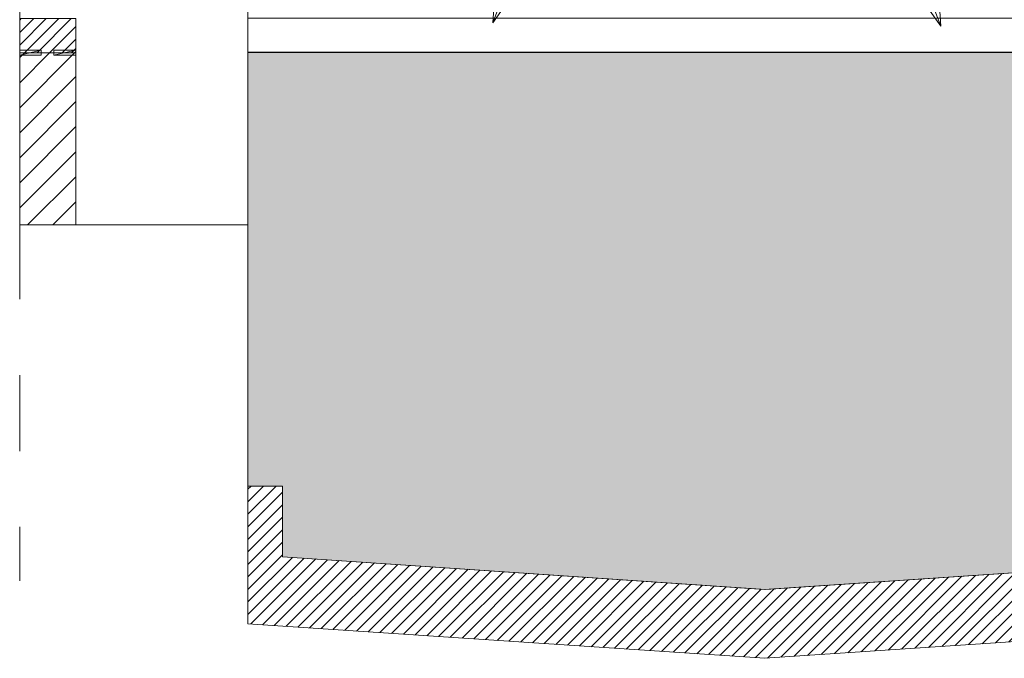
# Model space of a CAD drawing. Units: centimetres. Extents: x -8.9 to 28.8, y -12.7 to -7.5.
# Drawn here: x 19.9 to 21.2, y -12.7 to -11.9 of the extents above; entities that cross this region are included whole.
import ezdxf

# ---------------------------------------------------------------- set-up
doc = ezdxf.new("R2010")
doc.units = ezdxf.units.CM
doc.header["$LTSCALE"] = 0.005
doc.header["$MEASUREMENT"] = 0
doc.linetypes.add('ACAD_ISO02W100', pattern=[15, 12, -3])
doc.layers.add('Layer 1', color=7, linetype='Continuous')

msp = doc.modelspace()

# ---------------------------------------------------------------- hatches: boundary and pattern name
at = {"lineweight": 0}
h = msp.add_hatch(dxfattribs=at)
h.set_pattern_fill('ANSI31', color=256, scale=0.093201)
h.set_pattern_definition([(45, (20.438784, 0.718634), (-0.00823788, 0.00823788), [])])
h.paths.add_polyline_path([(19.8928, -11.8691), (19.8928, -11.9142), (19.9667, -11.9142), (19.9667, -11.8691)])
h = msp.add_hatch(dxfattribs=at)
h.set_pattern_fill('ANSI31', color=256, scale=0.186402)
h.set_pattern_definition([(45, (20.438784, 0.718634), (-0.01647576, 0.01647576), [])])
h.paths.add_polyline_path([(19.9667, -11.9142), (19.8928, -11.9142), (19.8928, -12.1408), (19.9667, -12.1408)])
h = msp.add_hatch(dxfattribs=at)
h.set_pattern_fill('DOTS', color=256, scale=0.186402)
h.set_pattern_definition([(0, (20.438747, 0.318422), (0.00582506, 0.011650121), [0, -0.011650121])])
h.paths.add_polyline_path([(21.553, -12.5753), (22.2334, -12.6209), (22.8681, -12.5777), (22.8681, -12.4842), (22.9132, -12.4842), (22.9132, -11.9133), (20.1931, -11.9133), (20.1931, -12.4847), (20.2387, -12.4847), (20.2387, -12.5777), (20.8748, -12.6207)])
h = msp.add_hatch(dxfattribs=at)
h.set_pattern_fill('ANSI31', color=256, scale=0.093201)
h.set_pattern_definition([(45, (20.438747, 1.102053), (-0.00823788, 0.00823788), [])])
h.paths.add_polyline_path([(20.2387, -12.5777), (20.2387, -12.4847), (20.1931, -12.4847), (20.1931, -12.666), (20.8735, -12.7115), (21.5531, -12.666), (21.5531, -12.5753), (20.8729, -12.6209)])
h.paths.add_polyline_path([(22.9132, -12.665), (22.9132, -12.4842), (22.8681, -12.4842), (22.8681, -12.5777), (22.2357, -12.6207), (21.5531, -12.5753), (21.5531, -12.666), (22.2332, -12.7115), (22.2336, -12.7115)])

# ---------------------------------------------------------------- linework, layer by layer
at = {"linetype": 'ACAD_ISO02W100', "lineweight": 0}
msp.add_line((19.8928, -10.7386), (19.8928, -12.6094), dxfattribs=at)
at = {"lineweight": 0}
for points in [[(19.8928, -11.8691), (19.9667, -11.8691), (19.9667, -11.9142), (19.8928, -11.9142)], [(19.8928, -11.9142), (19.9667, -11.9142), (19.9667, -12.1408), (19.8928, -12.1408)], [(22.9132, -11.9133), (22.9132, -12.4842), (22.8681, -12.4842), (22.8681, -12.5777), (22.8681, -12.5777), (22.234, -12.6208), (22.2334, -12.6209), (21.553, -12.5753), (20.8748, -12.6207), (20.2387, -12.5777), (20.2387, -12.4847), (20.1931, -12.4847), (20.1931, -11.9133)], [(20.8729, -12.6209), (21.5531, -12.5753), (22.2357, -12.6207), (22.8681, -12.5777), (22.8681, -12.4842), (22.9132, -12.4842), (22.9132, -12.665), (22.2336, -12.7115), (22.2332, -12.7115), (21.5531, -12.666), (21.5531, -12.5753), (21.5531, -12.666), (20.8735, -12.7115), (20.1931, -12.666), (20.1931, -12.4847), (20.2387, -12.4847), (20.2387, -12.5777)]]:
    msp.add_lwpolyline(points, close=True, dxfattribs=at)
at = {"layer": 'Layer 1', "color": 250, "lineweight": 0}
for points, knots in [([(21.1051, -11.8793), (21.1051, -11.8793), (21.025, -11.6692), (21.025, -11.6692), (21.025, -11.6692), (21.025, -11.6692), (20.9247, -11.5296), (20.9247, -11.5296), (20.9247, -11.5296), (20.9247, -11.5296), (20.8786, -11.3598), (20.8786, -11.3598), (20.8786, -11.3598), (20.8786, -11.3598), (20.7405, -11.1804), (20.7405, -11.1804), (20.7405, -11.1804), (20.7405, -11.1804), (20.7107, -10.8824), (20.7107, -10.8824)], [0, 0, 0, 0, 0.166667, 0.166667, 0.166667, 0.166667, 0.333333, 0.333333, 0.333333, 0.333333, 0.5, 0.5, 0.5, 0.5, 0.666667, 0.666667, 0.666667, 0.666667, 1, 1, 1, 1]), ([(21.1051, -11.8793), (21.1051, -11.8793), (21.0043, -11.7369), (21.0043, -11.7369), (21.0043, -11.7369), (21.0043, -11.7369), (20.9324, -11.5982), (20.9324, -11.5982), (20.9324, -11.5982), (20.9324, -11.5982), (20.8383, -11.4423), (20.8383, -11.4423), (20.8383, -11.4423), (20.8383, -11.4423), (20.8052, -11.2077), (20.8052, -11.2077), (20.8052, -11.2077), (20.8052, -11.2077), (20.7323, -10.9789), (20.7323, -10.9789)], [0, 0, 0, 0, 0.166667, 0.166667, 0.166667, 0.166667, 0.333333, 0.333333, 0.333333, 0.333333, 0.5, 0.5, 0.5, 0.5, 0.666667, 0.666667, 0.666667, 0.666667, 1, 1, 1, 1]), ([(20.5155, -11.8745), (20.5155, -11.8745), (20.5855, -11.6903), (20.5855, -11.6903), (20.5855, -11.6903), (20.5855, -11.6903), (20.6743, -11.567), (20.6743, -11.567), (20.6743, -11.567), (20.6743, -11.567), (20.7141, -11.4178), (20.7141, -11.4178), (20.7141, -11.4178), (20.7141, -11.4178), (20.8359, -11.2609), (20.8359, -11.2609), (20.8359, -11.2609), (20.8359, -11.2609), (20.8618, -10.999), (20.8618, -10.999)], [0, 0, 0, 0, 0.166667, 0.166667, 0.166667, 0.166667, 0.333333, 0.333333, 0.333333, 0.333333, 0.5, 0.5, 0.5, 0.5, 0.666667, 0.666667, 0.666667, 0.666667, 1, 1, 1, 1]), ([(20.5155, -11.8745), (20.5155, -11.8745), (20.6037, -11.7493), (20.6037, -11.7493), (20.6037, -11.7493), (20.6037, -11.7493), (20.6671, -11.6275), (20.6671, -11.6275), (20.6671, -11.6275), (20.6671, -11.6275), (20.7501, -11.4907), (20.7501, -11.4907), (20.7501, -11.4907), (20.7501, -11.4907), (20.7789, -11.2845), (20.7789, -11.2845), (20.7789, -11.2845), (20.7789, -11.2845), (20.8427, -11.0834), (20.8427, -11.0834)], [0, 0, 0, 0, 0.166667, 0.166667, 0.166667, 0.166667, 0.333333, 0.333333, 0.333333, 0.333333, 0.5, 0.5, 0.5, 0.5, 0.666667, 0.666667, 0.666667, 0.666667, 1, 1, 1, 1]), ([(21.0322, -11.5008), (21.0322, -11.5008), (21.0945, -11.7195), (21.0945, -11.7195), (21.0945, -11.7195), (21.0945, -11.7195), (21.1051, -11.8793), (21.1051, -11.8793)], [0, 0, 0, 0, 0.333333, 0.333333, 0.333333, 0.333333, 1, 1, 1, 1]), ([(20.5798, -11.5421), (20.5798, -11.5421), (20.5251, -11.7344), (20.5251, -11.7344), (20.5251, -11.7344), (20.5251, -11.7344), (20.5155, -11.8745), (20.5155, -11.8745)], [0, 0, 0, 0, 0.333333, 0.333333, 0.333333, 0.333333, 1, 1, 1, 1]), ([(19.8928, -11.7781), (19.8928, -11.7781), (20.1931, -11.7781), (20.1931, -11.7781), (20.1931, -11.7781), (20.1931, -11.7781), (20.1931, -12.1408), (20.1931, -12.1408), (20.1931, -12.1408), (20.1931, -12.1408), (19.9667, -12.1408), (19.9667, -12.1408), (19.9667, -12.1408), (19.9667, -12.1408), (19.9667, -11.8688), (19.9667, -11.8688), (19.9667, -11.8688), (19.9667, -11.8688), (19.8928, -11.8688), (19.8928, -11.8688), (19.8928, -11.8688), (19.8928, -11.8688), (19.8928, -11.7781), (19.8928, -11.7781)], [0, 0, 0, 0, 0.142857, 0.142857, 0.142857, 0.142857, 0.285714, 0.285714, 0.285714, 0.285714, 0.428571, 0.428571, 0.428571, 0.428571, 0.571429, 0.571429, 0.571429, 0.571429, 0.714286, 0.714286, 0.714286, 0.714286, 1, 1, 1, 1]), ([(22.8048, -11.9139), (22.8048, -11.9139), (20.1931, -11.9139), (20.1931, -11.9139), (20.1931, -11.9139), (20.1931, -11.9139), (20.1931, -11.8687), (20.1931, -11.8687), (20.1931, -11.8687), (20.1931, -11.8687), (22.9132, -11.8687), (22.9132, -11.8687), (22.9132, -11.8687), (22.9132, -11.8687), (22.9132, -11.9139), (22.9132, -11.9139), (22.9132, -11.9139), (22.9132, -11.9139), (22.8048, -11.9139), (22.8048, -11.9139)], [0, 0, 0, 0, 0.166667, 0.166667, 0.166667, 0.166667, 0.333333, 0.333333, 0.333333, 0.333333, 0.5, 0.5, 0.5, 0.5, 0.666667, 0.666667, 0.666667, 0.666667, 1, 1, 1, 1]), ([(19.8928, -11.9172), (19.8928, -11.9172), (19.9211, -11.9172), (19.9211, -11.9172), (19.9211, -11.9172), (19.9211, -11.9172), (19.9211, -11.9105), (19.9211, -11.9105), (19.9211, -11.9105), (19.9211, -11.9105), (19.8928, -11.9172), (19.8928, -11.9172)], [0, 0, 0, 0, 0.25, 0.25, 0.25, 0.25, 0.5, 0.5, 0.5, 0.5, 1, 1, 1, 1]), ([(19.9379, -11.9172), (19.9379, -11.9172), (19.9667, -11.9172), (19.9667, -11.9172), (19.9667, -11.9172), (19.9667, -11.9172), (19.9667, -11.9105), (19.9667, -11.9105), (19.9667, -11.9105), (19.9667, -11.9105), (19.9379, -11.9172), (19.9379, -11.9172)], [0, 0, 0, 0, 0.25, 0.25, 0.25, 0.25, 0.5, 0.5, 0.5, 0.5, 1, 1, 1, 1]), ([(19.8928, -11.9105), (19.8928, -11.9105), (19.8928, -11.9172), (19.8928, -11.9172), (19.8928, -11.9172), (19.8928, -11.9172), (19.9211, -11.9105), (19.9211, -11.9105), (19.9211, -11.9105), (19.9211, -11.9105), (19.8928, -11.9105), (19.8928, -11.9105)], [0, 0, 0, 0, 0.25, 0.25, 0.25, 0.25, 0.5, 0.5, 0.5, 0.5, 1, 1, 1, 1]), ([(19.9379, -11.9105), (19.9379, -11.9105), (19.9379, -11.9172), (19.9379, -11.9172), (19.9379, -11.9172), (19.9379, -11.9172), (19.9667, -11.9105), (19.9667, -11.9105), (19.9667, -11.9105), (19.9667, -11.9105), (19.9379, -11.9105), (19.9379, -11.9105)], [0, 0, 0, 0, 0.25, 0.25, 0.25, 0.25, 0.5, 0.5, 0.5, 0.5, 1, 1, 1, 1])]:
    msp.add_open_spline(points, degree=3, knots=knots, dxfattribs=at)
for points in [[(19.9667, -11.9086), (19.9667, -11.9086), (19.9614, -11.9139), (19.9614, -11.9139)], [(19.9667, -11.9172), (19.9667, -11.9172), (19.9667, -11.9105), (19.9667, -11.9105)], [(19.8928, -11.9139), (19.8928, -11.9139), (19.8928, -11.9134), (19.8928, -11.9134)], [(19.9667, -11.9139), (19.9667, -11.9139), (19.9667, -11.9134), (19.9667, -11.9134)], [(21.6803, -11.9139), (21.6803, -11.9139), (20.3342, -11.9139), (20.3342, -11.9139)]]:
    msp.add_open_spline(points, degree=3, dxfattribs=at)

doc.saveas('drawing.dxf')
